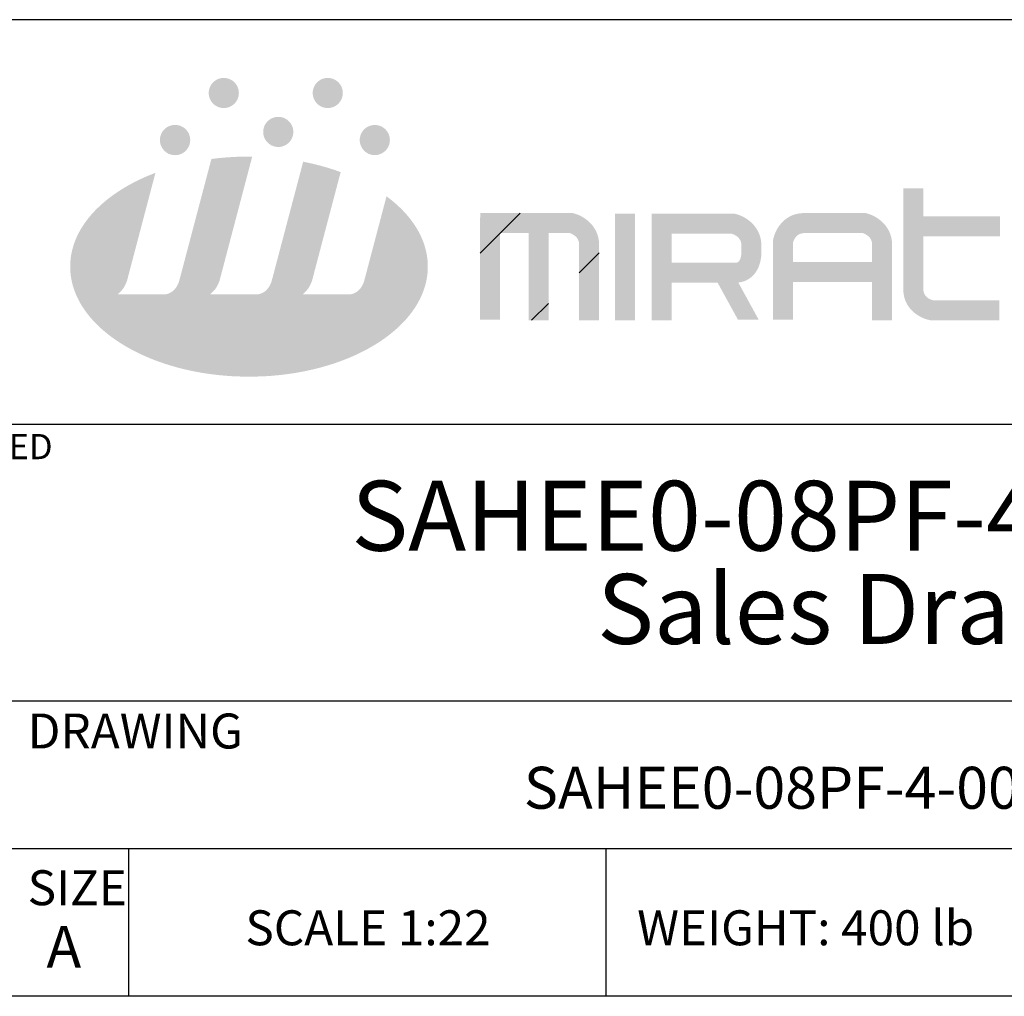
# Model space of a CAD drawing. Units: inches. Extents: x 11 to 231, y 11 to 173.
# Drawn here: x 172 to 204, y 11 to 43 of the extents above; entities that cross this region are included whole.
import ezdxf

# ---------------------------------------------------------------- set-up
doc = ezdxf.new("R2010")
doc.units = ezdxf.units.IN
doc.header["$LTSCALE"] = 22
doc.header["$MEASUREMENT"] = 0
for name, color, linetype in [('FORMAT', 7, 'Continuous'), ('LOGO_BLUE', 152, 'Continuous'), ('LOGO_GREEN', 134, 'Continuous')]:
    doc.layers.add(name, color=color, linetype=linetype)
doc.styles.add('SLDTEXTSTYLE0', font='TXT', dxfattribs={"width": 0.75})

# ---------------------------------------------------------------- blocks, each defined once
blk = doc.blocks.new('SW_NOTE_1')
at = {"layer": 'FORMAT', "color": 0, "char_height": 2.29167, "attachment_point": 2, "style": 'SLDTEXTSTYLE0'}
for s, insert in [('SAHEE0-08PF-4-00000000', (18.333, 2.954)), ('Sales Drawing', (17.92, -0.101))]:
    blk.add_mtext(s, dxfattribs=dict(at, insert=insert))

msp = doc.modelspace()

# ---------------------------------------------------------------- hatches: boundary and pattern name
at = {"layer": 'LOGO_BLUE'}
h = msp.add_hatch(color=256, dxfattribs=at)
edge = h.paths.add_edge_path(flags=0)
edge.add_spline(control_points=[(185.3149, 34.9148), (185.3149, 35.7915), (184.8063, 36.5946), (183.9616, 37.2195)], knot_values=[0, 0, 0, 0, 1, 1, 1, 1], weights=[1, 1, 1, 1], degree=3, periodic=0)
edge.add_line((183.9616, 37.2195), (183.2293, 34.4453))
edge.add_spline(control_points=[(183.2293, 34.4453), (183.1324, 34.1438), (182.9383, 34.0011), (182.6932, 34.0011)], knot_values=[0, 0, 0, 0, 1, 1, 1, 1], weights=[1, 1, 1, 1], degree=3, periodic=0)
edge.add_line((182.6932, 34.0011), (181.2105, 34.0011))
edge.add_spline(control_points=[(181.2105, 34.0011), (181.3787, 34.1726), (181.4062, 34.1726), (181.518, 34.4453)], knot_values=[0, 0, 0, 0, 1, 1, 1, 1], weights=[1, 1, 1, 1], degree=3, periodic=0)
edge.add_line((181.518, 34.4453), (182.4579, 38.0122))
edge.add_spline(control_points=[(182.4579, 38.0122), (182.0739, 38.153), (181.6627, 38.268), (181.2294, 38.3526)], knot_values=[0, 0, 0, 0, 1, 1, 1, 1], weights=[1, 1, 1, 1], degree=3, periodic=0)
edge.add_line((181.2294, 38.3526), (180.1974, 34.4453))
edge.add_spline(control_points=[(180.1974, 34.4453), (180.1004, 34.1438), (179.906, 34.0011), (179.6611, 34.0011)], knot_values=[0, 0, 0, 0, 1, 1, 1, 1], weights=[1, 1, 1, 1], degree=3, periodic=0)
edge.add_line((179.6611, 34.0011), (178.1783, 34.0011))
edge.add_spline(control_points=[(178.1783, 34.0011), (178.3457, 34.1726), (178.3748, 34.1726), (178.4857, 34.4453)], knot_values=[0, 0, 0, 0, 1, 1, 1, 1], weights=[1, 1, 1, 1], degree=3, periodic=0)
edge.add_line((178.4857, 34.4453), (179.5517, 38.4924))
edge.add_spline(control_points=[(179.5517, 38.4924), (179.5517, 38.5021), (179.5536, 38.5108), (179.5543, 38.52)], knot_values=[0, 0, 0, 0, 1, 1, 1, 1], weights=[1, 1, 1, 1], degree=3, periodic=0)
edge.add_spline(control_points=[(179.5543, 38.52), (179.5206, 38.5203), (179.4879, 38.5215), (179.4539, 38.5215)], knot_values=[0, 0, 0, 0, 1, 1, 1, 1], weights=[1, 1, 1, 1], degree=3, periodic=0)
edge.add_spline(control_points=[(179.4539, 38.5215), (179.0299, 38.5215), (178.6181, 38.4932), (178.2203, 38.4412)], knot_values=[0, 0, 0, 0, 1, 1, 1, 1], weights=[1, 1, 1, 1], degree=3, periodic=0)
edge.add_line((178.2203, 38.4412), (177.1654, 34.4453))
edge.add_spline(control_points=[(177.1654, 34.4453), (177.0686, 34.1438), (176.8737, 34.0011), (176.6286, 34.0011)], knot_values=[0, 0, 0, 0, 1, 1, 1, 1], weights=[1, 1, 1, 1], degree=3, periodic=0)
edge.add_line((176.6286, 34.0011), (175.1466, 34.0011))
edge.add_spline(control_points=[(175.1466, 34.0011), (175.314, 34.1726), (175.3417, 34.1726), (175.4531, 34.4453)], knot_values=[0, 0, 0, 0, 1, 1, 1, 1], weights=[1, 1, 1, 1], degree=3, periodic=0)
edge.add_line((175.4531, 34.4453), (176.3869, 37.9888))
edge.add_spline(control_points=[(176.3869, 37.9888), (174.7106, 37.3542), (173.5922, 36.2151), (173.5922, 34.9148)], knot_values=[0, 0, 0, 0, 1, 1, 1, 1], weights=[1, 1, 1, 1], degree=3, periodic=0)
edge.add_spline(control_points=[(173.5922, 34.9148), (173.5922, 32.923), (176.2168, 31.3078), (179.4539, 31.3078)], knot_values=[0, 0, 0, 0, 1, 1, 1, 1], weights=[1, 1, 1, 1], degree=3, periodic=0)
edge.add_spline(control_points=[(179.4539, 31.3078), (182.6909, 31.3078), (185.3149, 32.923), (185.3149, 34.9148)], knot_values=[0, 0, 0, 0, 1, 1, 1, 1], weights=[1, 1, 1, 1], degree=3, periodic=0)
h = msp.add_hatch(color=256, dxfattribs=at)
edge = h.paths.add_edge_path(flags=0)
edge.add_spline(control_points=[(201.5584, 36.5613), (201.5584, 37.0796), (201.5584, 37.4773)], knot_values=[0, 0, 0, 1, 1, 1], weights=[1, 1, 1], degree=2, periodic=0)
edge.add_line((201.5584, 37.4773), (200.9035, 37.4773))
edge.add_line((200.9035, 37.4773), (200.9035, 34.2226))
edge.add_spline(control_points=[(200.9035, 34.2226), (200.8776, 33.5179), (201.4594, 33.2193), (201.7709, 33.1613)], knot_values=[0, 0, 0, 0, 1, 1, 1, 1], weights=[1, 1, 1, 1], degree=3, periodic=0)
edge.add_line((201.7709, 33.1613), (201.8008, 33.1557))
edge.add_line((201.8008, 33.1557), (204.0496, 33.1557))
edge.add_line((204.0496, 33.1557), (204.0496, 33.8116))
edge.add_spline(control_points=[(204.0496, 33.8116), (201.9567, 33.8116), (201.874, 33.8116)], knot_values=[0, 0, 0, 1, 1, 1], weights=[1, 1, 1], degree=2, periodic=0)
edge.add_spline(control_points=[(201.874, 33.8116), (201.7814, 33.8348), (201.5584, 33.9169), (201.5584, 34.192)], knot_values=[0, 0, 0, 0, 1, 1, 1, 1], weights=[1, 1, 1, 1], degree=3, periodic=0)
edge.add_spline(control_points=[(201.5584, 34.192), (201.5584, 34.1951), (201.5584, 35.0628), (201.5584, 35.9054)], knot_values=[0, 0, 0, 0, 1, 1, 1, 1], weights=[1, 1, 1, 1], degree=3, periodic=0)
edge.add_line((201.5584, 35.9054), (204.0721, 35.9054))
edge.add_line((204.0721, 35.9054), (204.0721, 36.5613))
edge.add_line((204.0721, 36.5613), (201.5584, 36.5613))
h = msp.add_hatch(dxfattribs=at)
h.set_pattern_fill('ANSI31', color=152, scale=22, style=0)
edge = h.paths.add_edge_path(flags=0)
edge.add_spline(control_points=[(190.929, 35.6703), (190.9021, 36.298), (190.3782, 36.5895), (190.1043, 36.6579)], knot_values=[0, 0, 0, 0, 1, 1, 1, 1], weights=[1, 1, 1, 1], degree=3, periodic=0)
edge.add_line((190.1043, 36.6579), (190.0654, 36.6675))
edge.add_line((190.0654, 36.6675), (187.0317, 36.6675))
edge.add_line((187.0317, 36.6675), (187.0317, 36.5171))
edge.add_line((187.0317, 36.5171), (187.0274, 36.5171))
edge.add_line((187.0274, 36.5171), (187.0274, 33.1785))
edge.add_line((187.0274, 33.1785), (187.6829, 33.1785))
edge.add_line((187.6829, 33.1785), (187.6829, 36.0119))
edge.add_spline(control_points=[(187.6829, 36.0119), (187.959, 36.0119), (188.2913, 36.0119), (188.6159, 36.0119)], knot_values=[0, 0, 0, 0, 1, 1, 1, 1], weights=[1, 1, 1, 1], degree=3, periodic=0)
edge.add_line((188.6159, 36.0119), (188.6159, 33.1557))
edge.add_line((188.6159, 33.1557), (189.2719, 33.1557))
edge.add_line((189.2719, 33.1557), (189.2719, 36.0119))
edge.add_spline(control_points=[(189.2719, 36.0119), (189.6541, 36.0119), (189.9409, 36.0119), (189.9719, 36.0119)], knot_values=[0, 0, 0, 0, 1, 1, 1, 1], weights=[1, 1, 1, 1], degree=3, periodic=0)
edge.add_spline(control_points=[(189.9719, 36.0119), (190.0466, 35.9865), (190.2636, 35.8957), (190.2738, 35.6562)], knot_values=[0, 0, 0, 0, 1, 1, 1, 1], weights=[1, 1, 1, 1], degree=3, periodic=0)
edge.add_line((190.2738, 35.6562), (190.2738, 33.1557))
edge.add_line((190.2738, 33.1557), (190.929, 33.1557))
edge.add_line((190.929, 33.1557), (190.929, 35.6703))
h = msp.add_hatch(color=256, dxfattribs=at)
edge = h.paths.add_edge_path(flags=0)
edge.add_spline(control_points=[(190.929, 35.6703), (190.9021, 36.298), (190.3782, 36.5895), (190.1043, 36.6579)], knot_values=[0, 0, 0, 0, 1, 1, 1, 1], weights=[1, 1, 1, 1], degree=3, periodic=0)
edge.add_line((190.1043, 36.6579), (190.0654, 36.6675))
edge.add_line((190.0654, 36.6675), (187.0317, 36.6675))
edge.add_line((187.0317, 36.6675), (187.0317, 36.5171))
edge.add_line((187.0317, 36.5171), (187.0274, 36.5171))
edge.add_line((187.0274, 36.5171), (187.0274, 33.1785))
edge.add_line((187.0274, 33.1785), (187.6829, 33.1785))
edge.add_line((187.6829, 33.1785), (187.6829, 36.0119))
edge.add_spline(control_points=[(187.6829, 36.0119), (187.959, 36.0119), (188.2913, 36.0119), (188.6159, 36.0119)], knot_values=[0, 0, 0, 0, 1, 1, 1, 1], weights=[1, 1, 1, 1], degree=3, periodic=0)
edge.add_line((188.6159, 36.0119), (188.6159, 33.1557))
edge.add_line((188.6159, 33.1557), (189.2719, 33.1557))
edge.add_line((189.2719, 33.1557), (189.2719, 36.0119))
edge.add_spline(control_points=[(189.2719, 36.0119), (189.6541, 36.0119), (189.9409, 36.0119), (189.9719, 36.0119)], knot_values=[0, 0, 0, 0, 1, 1, 1, 1], weights=[1, 1, 1, 1], degree=3, periodic=0)
edge.add_spline(control_points=[(189.9719, 36.0119), (190.0466, 35.9865), (190.2636, 35.8957), (190.2738, 35.6562)], knot_values=[0, 0, 0, 0, 1, 1, 1, 1], weights=[1, 1, 1, 1], degree=3, periodic=0)
edge.add_line((190.2738, 35.6562), (190.2738, 33.1557))
edge.add_line((190.2738, 33.1557), (190.929, 33.1557))
edge.add_line((190.929, 33.1557), (190.929, 35.6703))
msp.add_hatch(color=256, dxfattribs=at).paths.add_polyline_path([(191.4505, 36.6495), (191.4505, 33.1557), (192.106, 33.1557), (192.106, 36.6495)], flags=0)
h = msp.add_hatch(color=256, dxfattribs=at)
edge = h.paths.add_edge_path(flags=0)
edge.add_spline(control_points=[(195.9805, 34.628), (196.28, 34.9379), (196.2519, 35.4116), (196.2479, 35.4647)], knot_values=[0, 0, 0, 0, 1, 1, 1, 1], weights=[1, 1, 1, 1], degree=3, periodic=0)
edge.add_line((196.2479, 35.4647), (196.2488, 35.6478))
edge.add_spline(control_points=[(196.2488, 35.6478), (196.2211, 36.2755), (195.6968, 36.5668), (195.4235, 36.635)], knot_values=[0, 0, 0, 0, 1, 1, 1, 1], weights=[1, 1, 1, 1], degree=3, periodic=0)
edge.add_line((195.4235, 36.635), (195.3842, 36.6448))
edge.add_line((195.3842, 36.6448), (192.6519, 36.6448))
edge.add_line((192.6519, 36.6448), (192.6519, 36.5314))
edge.add_line((192.6519, 36.5314), (192.6507, 36.5314))
edge.add_line((192.6507, 36.5314), (192.6507, 33.1557))
edge.add_line((192.6507, 33.1557), (193.3056, 33.1557))
edge.add_line((193.3056, 33.1557), (193.3056, 34.3853))
edge.add_line((193.3056, 34.3853), (194.8168, 34.3853))
edge.add_line((194.8168, 34.3853), (195.4803, 33.1764))
edge.add_line((195.4803, 33.1764), (196.1603, 33.1764))
edge.add_line((196.1603, 33.1764), (195.494, 34.3911))
edge.add_spline(control_points=[(195.494, 34.3911), (195.7312, 34.4217), (195.8878, 34.5307), (195.9805, 34.628)], knot_values=[0, 0, 0, 0, 1, 1, 1, 1], weights=[1, 1, 1, 1], degree=3, periodic=0)
edge = h.paths.add_edge_path(flags=0)
edge.add_spline(control_points=[(195.5941, 35.4388), (195.5941, 35.4267), (195.5949, 35.4136), (195.5949, 35.3992)], knot_values=[0, 0, 0, 0, 1, 1, 1, 1], weights=[1, 1, 1, 1], degree=3, periodic=0)
edge.add_spline(control_points=[(195.5949, 35.3992), (195.5944, 35.2974), (195.574, 35.1504), (195.5068, 35.0828)], knot_values=[0, 0, 0, 0, 1, 1, 1, 1], weights=[1, 1, 1, 1], degree=3, periodic=0)
edge.add_spline(control_points=[(195.5068, 35.0828), (195.4933, 35.0695), (195.4587, 35.0343), (195.3441, 35.041)], knot_values=[0, 0, 0, 0, 1, 1, 1, 1], weights=[1, 1, 1, 1], degree=3, periodic=0)
edge.add_line((195.3441, 35.041), (193.3056, 35.041))
edge.add_line((193.3056, 35.041), (193.3056, 35.9893))
edge.add_spline(control_points=[(193.3056, 35.9893), (194.0649, 35.9893), (195.2226, 35.9893), (195.2903, 35.9893)], knot_values=[0, 0, 0, 0, 1, 1, 1, 1], weights=[1, 1, 1, 1], degree=3, periodic=0)
edge.add_spline(control_points=[(195.2903, 35.9893), (195.3659, 35.964), (195.5825, 35.8729), (195.5941, 35.6333)], knot_values=[0, 0, 0, 0, 1, 1, 1, 1], weights=[1, 1, 1, 1], degree=3, periodic=0)
edge.add_line((195.5941, 35.6333), (195.5941, 35.4388))
h = msp.add_hatch(color=256, dxfattribs=at)
edge = h.paths.add_edge_path(flags=0)
edge.add_spline(control_points=[(200.5339, 35.6705), (200.507, 36.2981), (199.9822, 36.5896), (199.7076, 36.6581)], knot_values=[0, 0, 0, 0, 1, 1, 1, 1], weights=[1, 1, 1, 1], degree=3, periodic=0)
edge.add_line((199.7076, 36.6581), (199.6684, 36.6676))
edge.add_line((199.6684, 36.6676), (197.6983, 36.6676))
edge.add_spline(control_points=[(197.6983, 36.6676), (196.9927, 36.6936), (196.6947, 36.1111), (196.6367, 35.7992)], knot_values=[0, 0, 0, 0, 1, 1, 1, 1], weights=[1, 1, 1, 1], degree=3, periodic=0)
edge.add_line((196.6367, 35.7992), (196.6306, 35.7696))
edge.add_line((196.6306, 35.7696), (196.6306, 33.1786))
edge.add_line((196.6306, 33.1786), (197.2866, 33.1786))
edge.add_spline(control_points=[(197.2866, 33.1786), (197.2866, 33.7885), (197.2866, 34.4083)], knot_values=[0, 0, 0, 1, 1, 1], weights=[1, 1, 1], degree=2, periodic=0)
edge.add_line((197.2866, 34.4083), (199.8782, 34.4083))
edge.add_line((199.8782, 34.4083), (199.8782, 33.1558))
edge.add_line((199.8782, 33.1558), (200.5339, 33.1558))
edge.add_line((200.5339, 33.1558), (200.5339, 35.6705))
edge = h.paths.add_edge_path(flags=0)
edge.add_spline(control_points=[(197.6858, 36.012), (199.4755, 36.012), (199.5756, 36.012)], knot_values=[0, 0, 0, 1, 1, 1], weights=[1, 1, 1], degree=2, periodic=0)
edge.add_spline(control_points=[(199.5756, 36.012), (199.6511, 35.9866), (199.8676, 35.8958), (199.8782, 35.6566)], knot_values=[0, 0, 0, 0, 1, 1, 1, 1], weights=[1, 1, 1, 1], degree=3, periodic=0)
edge.add_line((199.8782, 35.6566), (199.8782, 35.064))
edge.add_line((199.8782, 35.064), (197.2866, 35.064))
edge.add_spline(control_points=[(197.2866, 35.064), (197.2866, 35.4089), (197.2866, 35.6698), (197.2866, 35.6964)], knot_values=[0, 0, 0, 0, 1, 1, 1, 1], weights=[1, 1, 1, 1], degree=3, periodic=0)
edge.add_spline(control_points=[(197.2866, 35.6964), (197.3105, 35.7917), (197.3959, 36.0229), (197.6858, 36.012)], knot_values=[0, 0, 0, 0, 1, 1, 1, 1], weights=[1, 1, 1, 1], degree=3, periodic=0)
at = {"layer": 'LOGO_GREEN'}
h = msp.add_hatch(color=256, dxfattribs=at)
edge = h.paths.add_edge_path(flags=0)
edge.add_spline(control_points=[(178.6264, 40.1116), (178.8988, 40.1116), (179.1204, 40.332), (179.1204, 40.6053)], knot_values=[0, 0, 0, 0, 1, 1, 1, 1], weights=[1, 1, 1, 1], degree=3, periodic=0)
edge.add_spline(control_points=[(179.1204, 40.6053), (179.1204, 40.8778), (178.8988, 41.0976), (178.6264, 41.0976)], knot_values=[0, 0, 0, 0, 1, 1, 1, 1], weights=[1, 1, 1, 1], degree=3, periodic=0)
edge.add_spline(control_points=[(178.6264, 41.0976), (178.3541, 41.0976), (178.1332, 40.8778), (178.1332, 40.6053)], knot_values=[0, 0, 0, 0, 1, 1, 1, 1], weights=[1, 1, 1, 1], degree=3, periodic=0)
edge.add_spline(control_points=[(178.1332, 40.6053), (178.1332, 40.332), (178.3541, 40.1116), (178.6264, 40.1116)], knot_values=[0, 0, 0, 0, 1, 1, 1, 1], weights=[1, 1, 1, 1], degree=3, periodic=0)
h = msp.add_hatch(color=256, dxfattribs=at)
edge = h.paths.add_edge_path(flags=0)
edge.add_spline(control_points=[(182.0352, 40.1116), (182.3069, 40.1116), (182.5289, 40.332), (182.5289, 40.6053)], knot_values=[0, 0, 0, 0, 1, 1, 1, 1], weights=[1, 1, 1, 1], degree=3, periodic=0)
edge.add_spline(control_points=[(182.5289, 40.6053), (182.5289, 40.8778), (182.3069, 41.0976), (182.0352, 41.0976)], knot_values=[0, 0, 0, 0, 1, 1, 1, 1], weights=[1, 1, 1, 1], degree=3, periodic=0)
edge.add_spline(control_points=[(182.0352, 41.0976), (181.7629, 41.0976), (181.5421, 40.8778), (181.5421, 40.6053)], knot_values=[0, 0, 0, 0, 1, 1, 1, 1], weights=[1, 1, 1, 1], degree=3, periodic=0)
edge.add_spline(control_points=[(181.5421, 40.6053), (181.5421, 40.332), (181.7629, 40.1116), (182.0352, 40.1116)], knot_values=[0, 0, 0, 0, 1, 1, 1, 1], weights=[1, 1, 1, 1], degree=3, periodic=0)
h = msp.add_hatch(color=256, dxfattribs=at)
edge = h.paths.add_edge_path(flags=0)
edge.add_spline(control_points=[(180.4123, 38.8357), (180.6844, 38.8357), (180.9058, 39.0564), (180.9058, 39.3296)], knot_values=[0, 0, 0, 0, 1, 1, 1, 1], weights=[1, 1, 1, 1], degree=3, periodic=0)
edge.add_spline(control_points=[(180.9058, 39.3296), (180.9058, 39.602), (180.6844, 39.8218), (180.4123, 39.8218)], knot_values=[0, 0, 0, 0, 1, 1, 1, 1], weights=[1, 1, 1, 1], degree=3, periodic=0)
edge.add_spline(control_points=[(180.4123, 39.8218), (180.1397, 39.8218), (179.9188, 39.602), (179.9188, 39.3296)], knot_values=[0, 0, 0, 0, 1, 1, 1, 1], weights=[1, 1, 1, 1], degree=3, periodic=0)
edge.add_spline(control_points=[(179.9188, 39.3296), (179.9188, 39.0564), (180.1397, 38.8357), (180.4123, 38.8357)], knot_values=[0, 0, 0, 0, 1, 1, 1, 1], weights=[1, 1, 1, 1], degree=3, periodic=0)
h = msp.add_hatch(color=256, dxfattribs=at)
edge = h.paths.add_edge_path(flags=0)
edge.add_spline(control_points=[(177.0293, 38.5669), (177.3027, 38.5669), (177.5254, 38.7887), (177.5254, 39.0632)], knot_values=[0, 0, 0, 0, 1, 1, 1, 1], weights=[1, 1, 1, 1], degree=3, periodic=0)
edge.add_spline(control_points=[(177.5254, 39.0632), (177.5254, 39.3373), (177.3027, 39.5585), (177.0293, 39.5585)], knot_values=[0, 0, 0, 0, 1, 1, 1, 1], weights=[1, 1, 1, 1], degree=3, periodic=0)
edge.add_spline(control_points=[(177.0293, 39.5585), (176.7549, 39.5585), (176.5332, 39.3373), (176.5332, 39.0632)], knot_values=[0, 0, 0, 0, 1, 1, 1, 1], weights=[1, 1, 1, 1], degree=3, periodic=0)
edge.add_spline(control_points=[(176.5332, 39.0632), (176.5332, 38.7887), (176.7549, 38.5669), (177.0293, 38.5669)], knot_values=[0, 0, 0, 0, 1, 1, 1, 1], weights=[1, 1, 1, 1], degree=3, periodic=0)
h = msp.add_hatch(color=256, dxfattribs=at)
edge = h.paths.add_edge_path(flags=0)
edge.add_spline(control_points=[(183.5766, 38.5697), (183.8492, 38.5697), (184.0707, 38.7902), (184.0707, 39.0632)], knot_values=[0, 0, 0, 0, 1, 1, 1, 1], weights=[1, 1, 1, 1], degree=3, periodic=0)
edge.add_spline(control_points=[(184.0707, 39.0632), (184.0707, 39.3355), (183.8492, 39.5557), (183.5766, 39.5557)], knot_values=[0, 0, 0, 0, 1, 1, 1, 1], weights=[1, 1, 1, 1], degree=3, periodic=0)
edge.add_spline(control_points=[(183.5766, 39.5557), (183.3052, 39.5557), (183.0839, 39.3355), (183.0839, 39.0632)], knot_values=[0, 0, 0, 0, 1, 1, 1, 1], weights=[1, 1, 1, 1], degree=3, periodic=0)
edge.add_spline(control_points=[(183.0839, 39.0632), (183.0839, 38.7902), (183.3052, 38.5697), (183.5766, 38.5697)], knot_values=[0, 0, 0, 0, 1, 1, 1, 1], weights=[1, 1, 1, 1], degree=3, periodic=0)

# ---------------------------------------------------------------- linework, layer by layer
at = {"layer": 'FORMAT'}
for p, q in [((230.9999, 43.0068), (171.5999, 43.0068)), ((171.5999, 29.7555), (230.9999, 29.7555)), ((171.5999, 20.68), (230.9999, 20.68)), ((171.5999, 15.84), (230.9999, 15.84)), ((175.5055, 15.84), (175.5055, 11)), ((191.1455, 15.84), (191.1455, 11)), ((230.9999, 11), (10.9999, 11))]:
    msp.add_line(p, q, dxfattribs=at)

# ---------------------------------------------------------------- block references
msp.add_blockref('SW_NOTE_1', (183.2278, 24.9413), dxfattribs=at)

# ---------------------------------------------------------------- texts
at = {"layer": 'FORMAT', "style": 'SLDTEXTSTYLE0'}
for s, insert, char_height, attachment_point in [('DIMENSIONAL TOLERANCES UNLESS OTHERWISE SPECIFIED', (141.4387, 29.4282), 0.825, 1), ('DRAWING', (172.1977, 20.2679), 1.14583, 1), ('SAHEE0-08PF-4-00000000 SD', (201.1287, 18.5221), 1.375, 2), ('SIZE', (172.1977, 15.1313), 1.14583, 1), ('WEIGHT: 400 lb', (192.1774, 13.8185), 1.145833, 1), ('SCALE 1:22', (183.3534, 13.8185), 1.14583, 2), ('A', (172.8143, 13.3094), 1.375, 1)]:
    msp.add_mtext(s, dxfattribs=dict(at, insert=insert, char_height=char_height, attachment_point=attachment_point))

doc.saveas('drawing.dxf')
